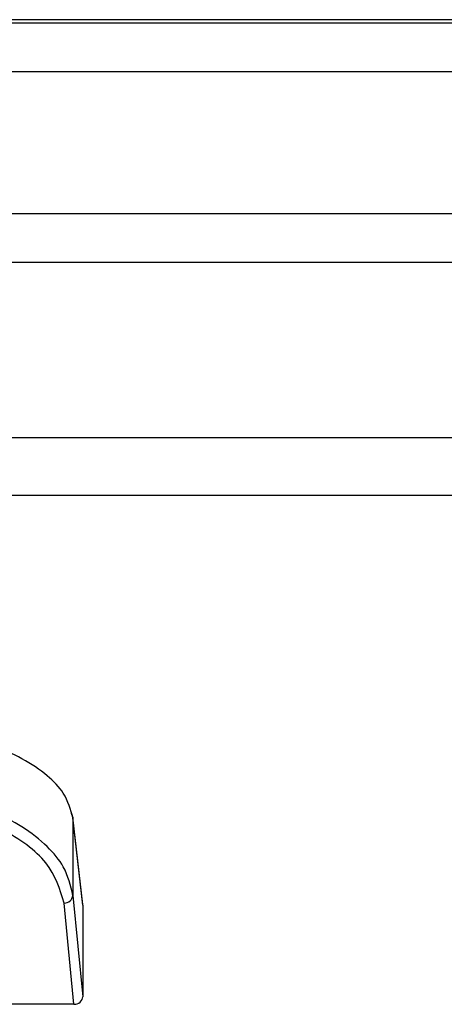
# Model space of a CAD drawing. Units: inches. Extents: x 0.4 to 16.6, y 0.2 to 10.8.
# Drawn here: x 6.2 to 6.2, y 4.3 to 4.3 of the extents above; entities that cross this region are included whole.
import ezdxf

# ---------------------------------------------------------------- set-up
doc = ezdxf.new("R2010")
doc.units = ezdxf.units.IN
doc.header["$MEASUREMENT"] = 0

msp = doc.modelspace()

# ---------------------------------------------------------------- linework, layer by layer
at = {"color": 7, "linetype": 'Continuous', "lineweight": 25}
for p, q in [((7.04883324477922, 4.32788028800759), (6.122241179045106, 4.327880288007586)), ((6.196080069055021, 4.327780419230669), (6.866994354769307, 4.327780419230669)), ((6.196080069055021, 4.326224229940626), (6.866994354769307, 4.326224229940626)), ((6.198208640483592, 4.321706410569268), (6.864665783340735, 4.321706410569269)), ((6.198208640483592, 4.320150221279225), (6.864665783340735, 4.320150221279227)), ((6.862070387636363, 4.314550406393012), (6.200804036187964, 4.31455040639301)), ((6.861522926197878, 4.312714590293519), (6.201351497626449, 4.312714590293518)), ((6.234498202684181, 4.299680607254568), (6.234184875526661, 4.302459480533679)), ((6.234184875526659, 4.302459480533679), (6.234186260851066, 4.302435368548769)), ((6.234186260851063, 4.30243536854877), (6.234186260242391, 4.299968498005297)), ((6.234499529482512, 4.299657014332783), (6.234186260851063, 4.30243536854877)), ((6.23418626024239, 4.29996849800531), (6.234499528762508, 4.296738876246224)), ((6.234218570786184, 4.296496076038997), (6.233905430729493, 4.299724373412609)), ((6.234499529482512, 4.299657014332783), (6.234499528762508, 4.296738876246224)), ((6.234218570786184, 4.296496076038997), (6.231167168780548, 4.29649607660176))]:
    msp.add_line(p, q, dxfattribs=at)
for centre, radius, start, end in [((6.233959122615675, 4.302432972805417), 0.00022730384175204, 6.69695986350253, 37.94930065856287), ((6.233916954854057, 4.299994705139664), 0.0002705772688180295, 267.5589267628106, 354.4418231900601)]:
    msp.add_arc(centre, radius, start, end, dxfattribs=at)
msp.add_ellipse((6.23421792799043, 4.296739431845971), major_axis=(0.0002815943886851358, -2.194094314234007e-06), ratio=0.8641717505003156, start_param=4.721404882383704, end_param=6.28991834483345, dxfattribs=at)
for points, knots in [([(6.234186260851064, 4.30243536854877), (6.234114333120585, 4.302702196932708), (6.233988140420198, 4.303170330628638), (6.233386063077805, 4.303806041258833), (6.232624265845682, 4.304323491895867), (6.231415546152945, 4.304860592046182), (6.229686839456314, 4.305318799980153), (6.228184661280304, 4.305385486035441), (6.227446353922736, 4.30541826164492)], [0, 0, 0, 0, 0.1683888892604679, 0.295427764916309, 0.4337677130406616, 0.5609218419554789, 0.7841969482659596, 1, 1, 1, 1]), ([(6.234186260242391, 4.29996849800531), (6.234114458021162, 4.300276188777976), (6.233988338521112, 4.300816642899799), (6.233386451470395, 4.301552033047082), (6.232624246122334, 4.302149856992649), (6.231415304918533, 4.302770865199481), (6.229686450671374, 4.303299002576946), (6.228184350241005, 4.303376199656478), (6.22744635342824, 4.30341412734593)], [0, 0, 0, 0, 0.1681951282821402, 0.2954321625027739, 0.4337547716818749, 0.56094263134814, 0.7842867679584015, 1, 1, 1, 1]), ([(6.233905430514215, 4.299724373406525), (6.233772173192707, 4.300163590671469), (6.233505611225736, 4.301042181181518), (6.231996996352014, 4.302131164445497), (6.229905085145671, 4.302888964198809), (6.228265816024441, 4.302987045050232), (6.227446353368231, 4.303036075190548)], [0, 0, 0, 0, 0.2499662395898311, 0.5000212502222564, 0.7500630561292116, 1, 1, 1, 1])]:
    msp.add_open_spline(points, degree=3, knots=knots, dxfattribs=at)

doc.saveas('drawing.dxf')
